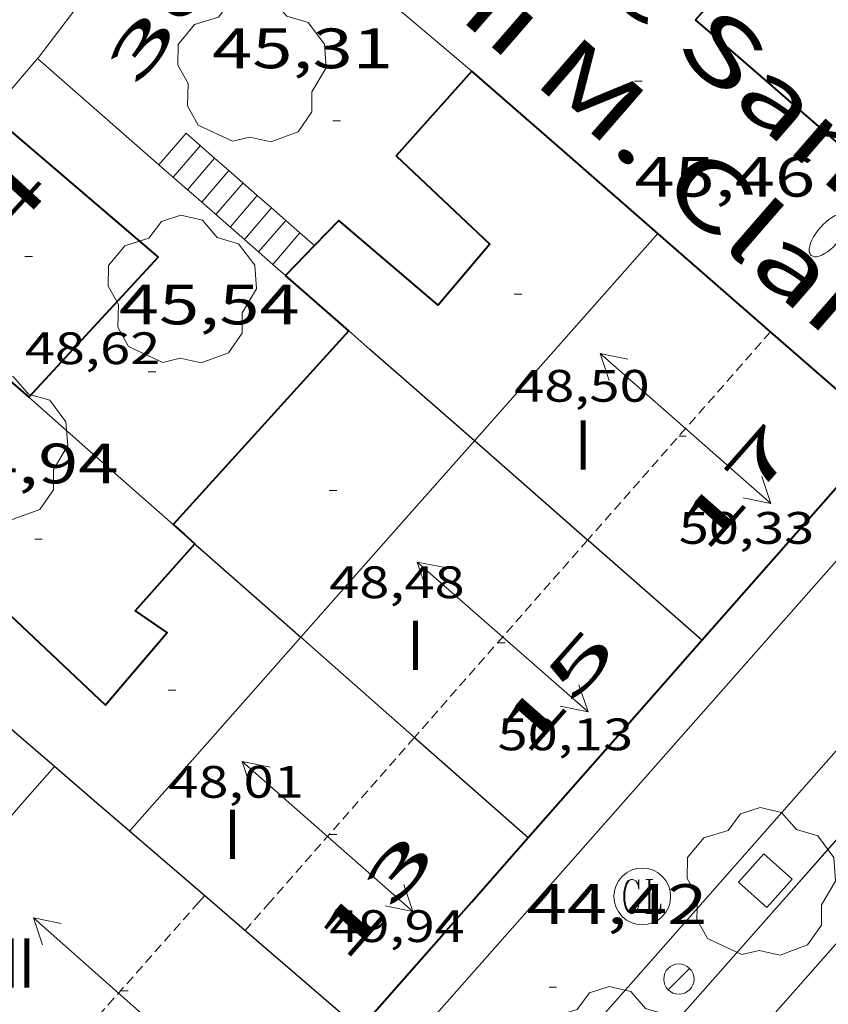
# Model space of a CAD drawing. Units: inches. Extents: x 453994 to 455009, y 4599498 to 4600017.
# Drawn here: x 454092 to 454113, y 4599543 to 4599569 of the extents above; entities that cross this region are included whole.
import ezdxf
from ezdxf.enums import TextEntityAlignment as Align

# ---------------------------------------------------------------- set-up
doc = ezdxf.new("R2010")
doc.units = ezdxf.units.IN
doc.header["$MEASUREMENT"] = 0
doc.linetypes.add('DGN Style 1', pattern=[6.793133050000001, 0.01130305, -6.78183])
doc.linetypes.add('TRAZOS2', pattern=[0.375, 0.25, -0.125])
for name, color, linetype, lineweight in [('ARBRE', 7, 'Continuous', 0), ('BARANA', 7, 'Continuous', 0), ('CARENER', 7, 'Continuous', 0), ('COTA ALTIMETRICA', 7, 'Continuous', 0), ('COTA EDIFICI', 7, 'Continuous', 0), ('ESCALES', 7, 'Continuous', 0), ('ESCOCELL', 7, 'Continuous', 0), ('FACANA EXTERIOR', 7, 'Continuous', 0), ('FANAL', 7, 'Continuous', 0), ('LINIA VOLUMETRICA', 7, 'Continuous', 0), ('MITGERES', 7, 'Continuous', 0), ('MUR', 7, 'Continuous', 0), ('MUR CONTENCIO', 7, 'Continuous', 0), ('REGISTRE CLAVEGUERAM', 7, 'Continuous', 0), ('TEXT DE CARRER', 7, 'Continuous', 0), ('TEXT DE NUMERO DE PLANTES', 7, 'Continuous', 0), ('TEXT DE NUMERO DE POLICIA', 7, 'Continuous', 0), ('VORERA', 7, 'Continuous', 0)]:
    doc.layers.add(name, color=color, linetype=linetype, lineweight=lineweight)
doc.styles.add('Style-Arial', font='ARIAL.TTF')
doc.linetypes.add('barana', pattern='A,3.4,-0.6,[8,dgnlstyle-mataro.shx,S=0.00644,R=0,X=0,Y=0],-0.6,3.4', length=8)

# ---------------------------------------------------------------- blocks, each defined once
blk = doc.blocks.new('COTA')
at = {"color": 0, "linetype": 'ByBlock', "lineweight": -2}
blk.add_line((0, 0), (0.2, 0), dxfattribs=at)
blk = doc.blocks.new('ARBRE')
at = {"color": 0, "linetype": 'ByBlock', "lineweight": -2, "flags": 128}
blk.add_lwpolyline([(-0.507, -1.872), (-1.415, -1.448), (-1.697, -0.9400000000000001), (-1.675, -0.342), (-1.951, 0.138), (-1.943, 0.686), (-1.511, 1.208), (-0.871, 1.406), (-0.543, 1.846), (-0.027, 2.012), (0.541, 1.882), (0.933, 1.428), (1.495, 1.262), (1.921, 0.6940000000000001), (1.969, 0.068), (1.593, -0.562), (1.593, -1.098), (1.229, -1.618), (0.505, -1.886), (-0.049, -1.762), (-0.507, -1.872)], dxfattribs=at)
blk = doc.blocks.new('FANAL')
at = {"color": 0, "linetype": 'ByBlock', "lineweight": -2}
blk.add_line((0.283, 0.283), (-0.283, -0.283), dxfattribs=at)
blk.add_circle((0.0002620689868927002, 0.0006722288131713868), 0.40000000060146, dxfattribs=at)
blk = doc.blocks.new('SENTIT')
at = {"color": 0, "linetype": 'ByBlock', "lineweight": -2}
blk.add_line((0, 0), (3, 0), dxfattribs=at)
at = {"color": 0, "linetype": 'ByBlock', "lineweight": -2, "flags": 128}
blk.add_lwpolyline([(2.35, 0.376), (3, 0), (2.35, -0.374)], dxfattribs=at)
blk = doc.blocks.new('RCLAVC')
at = {"color": 0, "linetype": 'ByBlock', "lineweight": -2, "flags": 128}
for points in [[(-0.158, 0.43), (-0.122, 0.26), (-0.122, 0.6), (-0.158, 0.43), (-0.228, 0.544), (-0.332, 0.6), (-0.402, 0.6), (-0.508, 0.544), (-0.578, 0.43), (-0.612, 0.316), (-0.648, 0.146), (-0.648, -0.146), (-0.612, -0.316), (-0.578, -0.43), (-0.508, -0.544), (-0.402, -0.6), (-0.332, -0.6), (-0.228, -0.544), (-0.158, -0.43), (-0.122, -0.316)], [(-0.402, 0.6), (-0.472, 0.544), (-0.542, 0.43), (-0.578, 0.316), (-0.612, 0.146), (-0.612, -0.146), (-0.578, -0.316), (-0.542, -0.43), (-0.472, -0.544), (-0.402, -0.6)], [(0.122, 0.6), (0.368, 0.6)], [(0.226, 0.6), (0.226, -0.6)], [(0.262, 0.6), (0.262, -0.6)], [(0.122, -0.6), (0.648, -0.6), (0.648, -0.26), (0.612, -0.6)]]:
    blk.add_lwpolyline(points, dxfattribs=at)
at = {"color": 0, "linetype": 'ByBlock', "lineweight": -2}
blk.add_circle((-0.001401012718677521, -0.0007607361078262329), 1, dxfattribs=at)
blk = doc.blocks.new('FANALP')
at = {"color": 0, "linetype": 'ByBlock', "lineweight": -2, "flags": 128}
for points in [[(2.7, 0), (2.692, 0.046), (2.668, 0.09), (2.63, 0.132), (2.576, 0.17), (2.51, 0.206), (2.432, 0.236), (2.344, 0.262), (2.248, 0.28), (2.146, 0.294), (2.04, 0.3), (1.936, 0.298), (1.83, 0.292), (1.73, 0.278), (1.636, 0.256), (1.55, 0.23), (1.474, 0.198), (1.41, 0.162), (1.36, 0.122), (1.326, 0.08), (1.304, 0.036), (1.3, -0.01), (1.312, -0.056), (1.34, -0.1), (1.382, -0.14), (1.438, -0.18), (1.508, -0.214), (1.588, -0.242), (1.678, -0.266), (1.776, -0.284), (1.878, -0.296), (1.982, -0.3), (2.088, -0.298), (2.192, -0.288), (2.292, -0.272), (2.384, -0.252), (2.468, -0.224), (2.54, -0.19), (2.602, -0.154), (2.648, -0.112), (2.68, -0.07), (2.698, -0.024), (2.7, 0)], [(1.3, 0), (0, 0)]]:
    blk.add_lwpolyline(points, dxfattribs=at)
blk = doc.blocks.new('ESCOSE')
at = {"color": 0, "linetype": 'ByBlock', "lineweight": -2, "flags": 128}
blk.add_lwpolyline([(-0.5, -0.5), (0.5, -0.5), (0.5, 0.5), (-0.5, 0.5)], close=True, dxfattribs=at)

msp = doc.modelspace()

# ---------------------------------------------------------------- linework, layer by layer
at = {"layer": 'BARANA', "color": 7, "linetype": 'barana', "lineweight": 0}
for points in [[(454112.0709738524, 4599545.500013807, 44.81706948427681), (454141.0362687987, 4599578.453845124, 46.21407165018562)], [(454097.8538297121, 4599529.40809673, 44.31806871062721), (454112.0709738524, 4599545.500013807, 44.81706948427681)]]:
    msp.add_polyline3d(points, dxfattribs=at)
at = {"layer": 'CARENER', "color": 1, "linetype": 'TRAZOS2', "lineweight": 20}
for points, elevation in [([(454111.783050643, 4599560.563997112), (454106.9540794642, 4599555.06028912)], 50.42007666825604), ([(454111.7830877066, 4599560.564039354), (454111.783050643, 4599560.563997112)], 50.42007817131525), ([(454106.9540794642, 4599555.06028912), (454102.3827920438, 4599549.850270221)], 50.22424507493164), ([(454102.3827920438, 4599549.850270221), (454098.565952917, 4599545.50011628)], 50.03886345513466), ([(454096.6879500038, 4599545.500130527), (454092.1301145426, 4599540.336395913)], 52.61308157120948)]:
    msp.add_lwpolyline(points, dxfattribs=dict(at, elevation=elevation))
at = {"layer": 'CARENER', "color": 1, "linetype": 'TRAZOS2', "lineweight": 20, "extrusion": (-0.02898743895823398, -0.03282633284351971, 0.9990406199222778), "elevation": -164096.748933656}
msp.add_lwpolyline([(-2704138.041186355, 3744694.117537591), (-2704138.041186355, 3744693.889191008)], dxfattribs=at)
at = {"layer": 'CARENER', "color": 1, "linetype": 'TRAZOS2', "lineweight": 20, "extrusion": (-0.01786394321440049, -0.02036512736608026, 0.9996330032167787), "elevation": -101732.4551618287}
msp.add_lwpolyline([(-2691720.286613886, 3755837.686046461), (-2691720.286613886, 3755836.689360912)], dxfattribs=at)
at = {"layer": 'ESCALES', "color": 1, "linetype": 'Continuous', "lineweight": 0}
for points, elevation in [([(454096.355103567, 4599565.807164536), (454095.6355446581, 4599564.970690142)], 45.54007060521601), ([(454097.1059444978, 4599565.148977102), (454096.3873723106, 4599564.312487965)], 45.54007060521601), ([(454097.1060997387, 4599565.149157817), (454097.1059444978, 4599565.148977102)], 45.54007060521601), ([(454097.4810797418, 4599564.820133409), (454097.1059444978, 4599565.148977102)], 46.58461648281583), ([(454097.4810978238, 4599564.820154462), (454097.4810797418, 4599564.820133409)], 45.54007060521601), ([(454098.2319206882, 4599564.161945959), (454097.4810797418, 4599564.820133409)], 47.27848946616706), ([(454098.2320939955, 4599564.162147745), (454098.2319206882, 4599564.161945959)], 45.54007060521601), ([(454098.6070559153, 4599563.83310228), (454098.2319206882, 4599564.161945959)], 47.62516235391475), ([(454098.6070559153, 4599563.83310228), (454097.8894261128, 4599562.997546145)], 45.54007060521601), ([(454098.6070920806, 4599563.833144388), (454098.6070559153, 4599563.83310228)], 45.54007060521601), ([(454099.3589572361, 4599563.173985305), (454098.6070559153, 4599563.83310228)], 48.32001525864985), ([(454098.9830901597, 4599563.503141023), (454098.2653485843, 4599562.66845437)], 45.54007060521601), ([(454099.3589572361, 4599563.173985305), (454098.6412708224, 4599562.339362801)], 45.54007060521601), ([(454099.3590882463, 4599563.174137661), (454099.3589572361, 4599563.173985305)], 45.54007060521601), ([(454099.7420847999, 4599562.838135541), (454099.3589572361, 4599563.173985305)], 48.67407408688111), ([(454099.7420862904, 4599562.838134235), (454099.7420847999, 4599562.838135541)], 48.67407546425238)]:
    msp.add_lwpolyline(points, dxfattribs=dict(at, elevation=elevation))
at = {"layer": 'ESCALES', "color": 1, "linetype": 'Continuous', "lineweight": 0, "flags": 128}
for points, elevation in [([(454097.1059444978, 4599565.148977102), (454096.3551035677, 4599565.807164538)], 46.2379435794539), ([(454096.730101652, 4599565.478161179), (454096.0110941941, 4599564.64216534)], 45.54007060521601), ([(454095.6355446581, 4599564.970690142), (454095.6350961, 4599564.970168701)], 45.54007060521601), ([(454097.4810797418, 4599564.820133409), (454096.7630903674, 4599563.984158614)], 45.54007060521601), ([(454097.8560959089, 4599564.491151107), (454097.1380884601, 4599563.656155259)], 45.54007060521601), ([(454096.3873723106, 4599564.312487965), (454096.3870922732, 4599564.312161975)], 45.54007060521601), ([(454098.2319206882, 4599564.161945959), (454097.5140865392, 4599563.326151895)], 45.54007060521601), ([(454097.8894261128, 4599562.997546145), (454097.8890846243, 4599562.99714854)], 45.54007060521601), ([(454098.2653485843, 4599562.66845437), (454098.2650827109, 4599562.668145177)], 45.54007060521601), ([(454098.6412708224, 4599562.339362801), (454098.6410807975, 4599562.339141814)], 45.54007060521601)]:
    msp.add_lwpolyline(points, dxfattribs=dict(at, elevation=elevation))
at = {"layer": 'FACANA EXTERIOR', "color": 1, "linetype": 'Continuous', "lineweight": 40, "extrusion": (0.6554495628185607, 0.7552389493404998, -1.250160967208402e-07), "elevation": 3771419.582086144, "flags": 128}
msp.add_lwpolyline([(2671820.983165713, 50.44956564114059), (2671822.466132611, 50.45356564734219), (2671823.949099507, 50.45656565199339)], dxfattribs=at)
at = {"layer": 'FACANA EXTERIOR', "color": 1, "linetype": 'Continuous', "lineweight": 40, "extrusion": (-0.6566802276828397, -0.7485511601826964, 0.09188165845016605), "elevation": -3741208.056661501, "flags": 128}
msp.add_lwpolyline([(-2691905.447330929, 345258.4741700144), (-2691908.705420104, 345258.3787663031), (-2691911.962098076, 345258.2823583422)], dxfattribs=at)
at = {"layer": 'FACANA EXTERIOR', "color": 1, "linetype": 'Continuous', "lineweight": 40, "extrusion": (-0.06864175951854495, -0.08248547560351788, 0.9942255554775586), "elevation": -410518.8201023945, "flags": 128}
msp.add_lwpolyline([(-2593071.67384384, 3803905.542988729), (-2593071.860742102, 3803898.376857319), (-2593079.866402403, 3803898.544595116)], dxfattribs=at)
at = {"layer": 'FACANA EXTERIOR', "color": 1, "linetype": 'Continuous', "lineweight": 40, "extrusion": (-0.02425123373560122, 0.01804640967158678, 0.9995429979546986), "elevation": 72041.8847543847, "flags": 128}
msp.add_lwpolyline([(-3961086.703384651, -2380506.50672179), (-3961086.308464936, -2380500.684497984), (-3961081.30401408, -2380501.213791059)], dxfattribs=at)
at = {"layer": 'FACANA EXTERIOR', "color": 1, "linetype": 'Continuous', "lineweight": 40, "elevation": 49.72248976691824, "flags": 128}
msp.add_lwpolyline([(454111.783050643, 4599560.563997112), (454108.8071027873, 4599563.160065955)], dxfattribs=at)
at = {"layer": 'FACANA EXTERIOR', "color": 1, "linetype": 'Continuous', "lineweight": 40, "extrusion": (-0.01555887423190436, 0.01362468601397352, 0.9997861218098881), "elevation": 55651.16247909766, "flags": 128}
msp.add_lwpolyline([(454046.4314055927, 4599229.254542486), (454044.7579008864, 4599230.719693446)], dxfattribs=at)
at = {"layer": 'FACANA EXTERIOR', "color": 1, "linetype": 'Continuous', "lineweight": 40, "extrusion": (-0.3836804784644784, 0.3069491508119323, 0.8709601077323249), "elevation": 1237644.668945007, "flags": 128}
msp.add_lwpolyline([(-3875308.735976642, -2193714.389782607), (-3875305.297649771, -2193714.634006223), (-3875301.846516631, -2193714.87822984)], dxfattribs=at)
at = {"layer": 'FACANA EXTERIOR', "color": 1, "linetype": 'Continuous', "lineweight": 40, "elevation": 49.96107745959307}
msp.add_lwpolyline([(454109.9730230828, 4599552.417040451), (454114.8150723353, 4599557.919012244), (454111.783050643, 4599560.563997112)], dxfattribs=at)
at = {"layer": 'FACANA EXTERIOR', "color": 1, "linetype": 'Continuous', "lineweight": 40, "extrusion": (-0.01532363970653256, 0.01352106535501047, 0.999791161622171), "elevation": 55281.20123220943, "flags": 128}
msp.add_lwpolyline([(454038.9194909874, 4599232.417688208), (454039.6166967257, 4599231.802625742)], dxfattribs=at)
at = {"layer": 'FACANA EXTERIOR', "color": 1, "linetype": 'Continuous', "lineweight": 40, "extrusion": (-0.6624094001152916, -0.749142033688472, -2.36676139477839e-14), "elevation": -3746517.804393607, "flags": 128}
msp.add_lwpolyline([(-2706606.368517062, 48.72407545301848), (-2706605.988083825, 48.73207546542167), (-2706605.607650586, 48.73907547627448)], dxfattribs=at)
at = {"layer": 'FACANA EXTERIOR', "color": 1, "linetype": 'Continuous', "lineweight": 40, "extrusion": (1.628761919579736e-07, 0.02185899020614203, 0.9997610637282998), "elevation": 100591.5943403733, "flags": 128}
msp.add_lwpolyline([(-454071.1117158112, -4598450.492520312), (-454073.4057197231, -4598453.100147097), (-454075.7007236367, -4598455.707773882)], dxfattribs=at)
at = {"layer": 'FACANA EXTERIOR', "color": 1, "linetype": 'Continuous', "lineweight": 40, "extrusion": (0.01077401228530073, 0.01224006819256736, 0.9998670418560248), "elevation": 61241.37682600477, "flags": 128}
msp.add_lwpolyline([(454076.9842584229, 4599140.434282036), (454078.4835853195, 4599142.137400891)], dxfattribs=at)
at = {"layer": 'FACANA EXTERIOR', "color": 1, "linetype": 'Continuous', "lineweight": 40, "extrusion": (0.7179174746839252, -0.6250928897900527, 0.3063549880079919), "elevation": -2549118.721942854, "flags": 128}
msp.add_lwpolyline([(3767078.084439875, 820434.0746062016), (3767081.45209772, 820434.0157774729), (3767082.551038659, 820433.9968682389)], dxfattribs=at)
at = {"layer": 'FACANA EXTERIOR', "color": 1, "linetype": 'Continuous', "lineweight": 40}
for points in [[(454109.8041471426, 4599568.802067135, 49.26807638510721), (454110.5290002186, 4599569.619196204, 49.28854264984067)], [(454103.8981276746, 4599567.443109838, 49.41607661456642), (454101.8961076355, 4599565.211121569, 49.51207676340481), (454104.373093736, 4599562.87309915, 49.63207694945282), (454103.009079413, 4599561.264107005, 49.57607686263041), (454100.3810922815, 4599563.497130407, 49.49607673859841), (454099.7420847999, 4599562.838135541, 49.32291888268155)], [(454099.7420847999, 4599562.838135541, 49.32291888268155), (454098.9750790998, 4599562.047138827, 49.11507614789601)], [(454096.5820216472, 4599554.964146003, 49.3480765091392), (454095.0090057558, 4599553.19115519, 49.26407637890561), (454095.8480026255, 4599552.607147918, 49.28007640371201), (454094.2199856699, 4599550.705157321, 49.15207620526081), (454090.446006747, 4599554.254191459, 47.23207322849281), (454089.6339985152, 4599553.335196196, 47.21607320368641)]]:
    msp.add_polyline3d(points, dxfattribs=at)
at = {"layer": 'LINIA VOLUMETRICA', "color": 1, "linetype": 'Continuous', "lineweight": 20, "extrusion": (-0.02971436444542962, 2.195007369082309e-07, 0.9995584307810905), "elevation": -13443.46658958609, "flags": 128}
msp.add_lwpolyline([(-4599566.514453323, 453875.7835143849), (-4599563.774449562, 453873.3604401255), (-4599561.033445797, 453870.9373658659)], dxfattribs=at)
at = {"layer": 'LINIA VOLUMETRICA', "color": 1, "linetype": 'Continuous', "lineweight": 20, "extrusion": (0.7442960314396393, -0.6604571212818038, 0.09909494705259352), "elevation": -2699817.995042552, "flags": 128}
msp.add_lwpolyline([(3741765.759277407, 268910.8612827602), (3741762.541502595, 268910.7979710411), (3741758.841979168, 268910.7246098429)], dxfattribs=at)
at = {"layer": 'LINIA VOLUMETRICA', "color": 1, "linetype": 'Continuous', "lineweight": 20, "extrusion": (-0.013892073186013, -0.01389186237460596, 0.9998069946056386), "elevation": -70155.92145630291, "flags": 128}
msp.add_lwpolyline([(454056.2314606306, 4599021.689560886), (454053.9687251656, 4599019.129327026), (454051.7049898031, 4599016.570093271)], dxfattribs=at)
at = {"layer": 'LINIA VOLUMETRICA', "color": 1, "linetype": 'Continuous', "lineweight": 20, "extrusion": (-2.67003390264611e-07, -0.04761440991032112, 0.9988657907691206), "elevation": -218953.8576136622, "flags": 128}
msp.add_lwpolyline([(454067.0824529809, 4594337.21041758), (454066.2424497679, 4594336.244321994), (454065.402446555, 4594335.278226401)], dxfattribs=at)
at = {"layer": 'MITGERES', "color": 1, "linetype": 'Continuous', "lineweight": 30, "extrusion": (-0.519924623236444, -0.5738703142138659, 0.6327331575131183), "elevation": -2875618.444802014, "flags": 128}
msp.add_lwpolyline([(-2751690.752401767, 2349714.412016206), (-2751694.416365513, 2349714.313871744), (-2751695.158212186, 2349714.294501126)], dxfattribs=at)
at = {"layer": 'MITGERES', "color": 1, "linetype": 'Continuous', "lineweight": 30, "flags": 128}
for points, elevation in [([(454106.9540794642, 4599555.06028912), (454103.9630536906, 4599557.679094207)], 49.07269052594817), ([(454102.3827920438, 4599549.850270221), (454102.3829918371, 4599549.850094059), (454105.383976406, 4599547.203067185)], 48.89607041299217)]:
    msp.add_lwpolyline(points, dxfattribs=dict(at, elevation=elevation))
at = {"layer": 'MITGERES', "color": 1, "linetype": 'Continuous', "lineweight": 30, "extrusion": (-0.3436250496644376, -0.3631754221303291, 0.8660400902981167), "elevation": -1826442.066271612, "flags": 128}
msp.add_lwpolyline([(-2831355.221963629, 3163802.547883188), (-2831355.18230251, 3163802.549883294), (-2831351.491851461, 3163802.699891159)], dxfattribs=at)
at = {"layer": 'MITGERES', "color": 1, "linetype": 'Continuous', "lineweight": 30}
for points, elevation in [([(454109.9730230828, 4599552.41704045), (454106.9680383868, 4599555.048067328), (454106.9540794642, 4599555.06028912)], 49.15607621145645), ([(454099.3820072617, 4599552.496120932), (454102.3827920438, 4599549.850270221)], 48.81507568061352)]:
    msp.add_lwpolyline(points, dxfattribs=dict(at, elevation=elevation))
at = {"layer": 'MITGERES', "color": 1, "linetype": 'Continuous', "lineweight": 30, "extrusion": (-0.4046887221406696, -0.248710747636519, 0.8799829556202982), "elevation": -1327680.258701651, "flags": 128}
msp.add_lwpolyline([(-3680902.100742028, 2459731.07582345), (-3680903.353759527, 2459730.621090938), (-3680904.353619411, 2459730.258989125)], dxfattribs=at)
at = {"layer": 'MITGERES', "color": 1, "linetype": 'Continuous', "lineweight": 30, "extrusion": (-0.05366197446416082, 0.1849871200660105, 0.9812747616780385), "elevation": 826538.0999728432, "flags": 128}
msp.add_lwpolyline([(-1717548.464253026, -4210570.063357274), (-1717547.750142106, -4210571.179585765), (-1717547.036031187, -4210572.295814253)], dxfattribs=at)
at = {"layer": 'MITGERES', "color": 1, "linetype": 'Continuous', "lineweight": 30, "extrusion": (-0.1229418630241656, 0.1058071610594554, 0.9867573881074749), "elevation": 430886.7582352718, "flags": 128}
msp.add_lwpolyline([(-3782438.67572147, -2620976.382212652), (-3782438.675721471, -2620979.298313709)], dxfattribs=at)
at = {"layer": 'MITGERES', "color": 1, "linetype": 'Continuous', "lineweight": 30, "extrusion": (-0.4191982504160937, -0.2687943648580657, 0.8671922602679495), "elevation": -1426645.143567884, "flags": 128}
msp.add_lwpolyline([(-3626820.166754547, 2484523.039948646), (-3626824.007939047, 2484521.718591083), (-3626825.092325987, 2484521.345076635)], dxfattribs=at)
at = {"layer": 'MUR', "color": 1, "linetype": 'Continuous', "lineweight": 20, "elevation": 48.6760840612432, "flags": 128}
msp.add_lwpolyline([(454092.4324335901, 4599567.774916176), (454092.4321124181, 4599567.775197352)], dxfattribs=at)
at = {"layer": 'MUR', "color": 1, "linetype": 'Continuous', "lineweight": 20}
for points, elevation in [([(454095.6355446581, 4599564.970690142), (454092.4324335901, 4599567.774916176)], 48.76179181070442), ([(454096.3873723106, 4599564.312487965), (454095.6355446581, 4599564.970690142)], 48.78190895766257), ([(454097.8894261128, 4599562.997546145), (454096.5430914839, 4599564.17616058), (454096.3873723106, 4599564.312487965)], 48.82316651766045), ([(454098.2653485843, 4599562.66845437), (454097.8894261128, 4599562.997546145)], 48.83352300322716), ([(454098.6412708224, 4599562.339362801), (454098.2653485843, 4599562.66845437)], 48.84387948236675), ([(454098.9750791006, 4599562.047138827), (454098.6412708224, 4599562.339362801)], 48.85307574190665)]:
    msp.add_lwpolyline(points, dxfattribs=dict(at, elevation=elevation))
at = {"layer": 'MUR', "color": 1, "linetype": 'Continuous', "lineweight": 20, "extrusion": (-0.1283716154844456, -0.115451955203179, 0.9849830325328841), "elevation": -589272.7181244752, "flags": 128}
msp.add_lwpolyline([(-3116266.014195605, 3362110.193236899), (-3116263.950742359, 3362110.436502357), (-3116260.96400531, 3362110.789816471)], dxfattribs=at)
at = {"layer": 'MUR', "color": 1, "linetype": 'Continuous', "lineweight": 20}
for points in [[(454103.8981276746, 4599567.443109838, 49.41607661456642), (454096.7641623748, 4599573.474173319, 47.91207428276481), (454092.4551126501, 4599567.801197219, 48.52807523781122), (454092.4324335901, 4599567.774916176, 48.52793327311276)], [(454092.4324335901, 4599567.774916176, 48.52793327311276), (454091.1770994316, 4599566.320204619, 48.52007522540802)]]:
    msp.add_polyline3d(points, dxfattribs=at)
at = {"layer": 'MUR CONTENCIO', "color": 1, "linetype": 'Continuous', "lineweight": 30, "elevation": 44.31806871044682, "flags": 128}
msp.add_lwpolyline([(454097.8538297121, 4599529.40809673), (454112.0709738524, 4599545.500013807)], dxfattribs=at)
at = {"layer": 'MUR CONTENCIO', "color": 1, "linetype": 'Continuous', "lineweight": 30}
msp.add_polyline3d([(454112.0709738524, 4599545.500013807, 44.81706948427681), (454117.8980329339, 4599552.095979821, 45.02206980210881), (454141.0362687987, 4599578.453845124, 46.21407165018562)], dxfattribs=at)
at = {"layer": 'VORERA', "color": 1, "linetype": 'Continuous', "lineweight": 0, "extrusion": (0.7366830349631586, -0.655100630140511, 0.1677536002206075), "elevation": -2678622.522664828, "flags": 128}
msp.add_lwpolyline([(3738949.057472666, 455855.3016207751), (3738911.930309177, 455854.1736343047), (3738878.698477387, 455853.2170774327)], dxfattribs=at)
at = {"layer": 'VORERA', "color": 1, "linetype": 'Continuous', "lineweight": 0, "extrusion": (-0.02797214878273955, -0.03170364724536963, 0.999105819042116), "elevation": -158482.2051271241, "flags": 128}
msp.add_lwpolyline([(-2702536.366693438, 3746093.879120098), (-2702536.366693438, 3746040.165155653)], dxfattribs=at)
at = {"layer": 'VORERA', "color": 1, "linetype": 'Continuous', "lineweight": 0}
for points in [[(454105.5659637673, 4599545.500063163, 44.44506890752801), (454118.2330922415, 4599559.843989291, 44.98406974319361), (454137.8532926207, 4599582.243875152, 46.04007138041601), (454155.2324694716, 4599602.000773918, 46.96007280678401)], [(454109.9949706339, 4599545.500029558, 44.72906934784161), (454108.4929553609, 4599543.79403831, 44.66406924706561), (454077.608642105, 4599508.819218419, 43.16006691526402), (454075.1576541782, 4599510.911240259, 43.18406695247361), (454095.0938575512, 4599533.641124234, 44.00006821760001), (454105.5659637673, 4599545.500063163, 44.44506890752801)]]:
    msp.add_polyline3d(points, dxfattribs=at)

# ---------------------------------------------------------------- block references
at = {"layer": 'ARBRE', "color": 3, "linetype": 'Continuous', "lineweight": 0, "xscale": 1.000001550400009, "yscale": 1.000001550399986, "zscale": 1.0000015504, "rotation": 359.9995652666707}
for p in [(454098.0821188094, 4599567.463154, 45.52807058661121), (454096.2430716547, 4599561.624158899, 45.57607066103041), (454091.25703255, 4599557.489190321, 45.44807046257921), (454111.5329767287, 4599545.989018647, 42.81506638037601), (454107.5489346781, 4599541.261041544, 43.26406707650561)]:
    msp.add_blockref('ARBRE', p, dxfattribs=at)
at = {"layer": 'CARENER', "color": 1, "linetype": 'Continuous', "lineweight": 20, "xscale": 1.000001550400011, "yscale": 1.000001550399986, "zscale": 1.0000015504}
for p, rotation in [((454109.5390648243, 4599558.007052409, 50.32907803008161), 138.7365363800009), ((454109.5390648243, 4599558.007052409, 50.32907803008161), 318.7365363800009), ((454104.7090155666, 4599552.502080522, 50.13307772620321), 138.7365363800009), ((454104.7090155666, 4599552.502080522, 50.13307772620321), 318.7365363800009), ((454100.0869684296, 4599547.234107425, 49.94507743472801), 138.7365363800009), ((454100.0869684296, 4599547.234107425, 49.94507743472801), 318.7365363800009)]:
    msp.add_blockref('SENTIT', p, dxfattribs=dict(at, rotation=rotation))
at = {"layer": 'CARENER', "color": 1, "linetype": 'Continuous', "lineweight": 20, "zscale": 1.0000015504}
for rotation in [138.5658377723758, 318.5658377723757]:
    msp.add_blockref('SENTIT', (454094.5699285093, 4599543.100142876, 52.46608134328641), dxfattribs=dict(at, rotation=rotation))
at = {"layer": 'COTA ALTIMETRICA', "color": 7, "linetype": 'Continuous', "lineweight": 0, "xscale": 1.000001550400009, "yscale": 1.000001550399986, "zscale": 1.0000015504, "rotation": 359.9995652666707}
for p in [(454108.1901323333, 4599567.180076866, 45.46307048583521), (454100.2261120344, 4599566.132135668, 45.31207025172481), (454095.353054212, 4599559.507162372, 45.54407061141762), (454092.3550160043, 4599555.084178261, 44.94406968117761), (454105.9359473221, 4599543.257056879, 44.415068861016)]:
    msp.add_blockref('COTA', p, dxfattribs=at)
at = {"layer": 'COTA EDIFICI', "color": 7, "linetype": 'Continuous', "lineweight": 0, "xscale": 1.000001550400009, "yscale": 1.000001550399986, "zscale": 1.0000015504, "rotation": 359.9995652666707}
for p in [(454092.0920722148, 4599562.546191825, 48.62407538664961), (454105.0130847202, 4599561.554092249, 48.49607518819841), (454109.3590629898, 4599557.802053457, 50.32807802853122), (454100.1290377917, 4599556.367121266, 48.48007516339202), (454104.576014207, 4599552.350081297, 50.12707771690081), (454095.8799912102, 4599551.096145332, 48.00807443160321), (454100.1329688954, 4599547.286107156, 49.94007742697601), (454094.6239290634, 4599543.162142562, 52.47108135103841)]:
    msp.add_blockref('COTA', p, dxfattribs=at)
at = {"layer": 'ESCOCELL', "color": 1, "linetype": 'Continuous', "lineweight": 0, "xscale": 1.000001550400016, "yscale": 1.000001550399986, "zscale": 1.0000015504, "rotation": 228.2755369330337}
msp.add_blockref('ESCOSE', (454111.6469774972, 4599546.067017903, 42.81106637417441), dxfattribs=at)
at = {"layer": 'FANAL', "color": 7, "linetype": 'Continuous', "lineweight": 0, "zscale": 1.0000015504}
for name, p, xscale, yscale, rotation in [('FANALP', (454114.6261228646, 4599564.617024059, 49.970077473488), 1.000003007671451, 1.000003007671438, 229.0404087123568), ('FANAL', (454109.3619542346, 4599543.468031211, 43.01306668735521), 1.000001550400009, 1.000001550399986, 359.9995652666707)]:
    msp.add_blockref(name, p, dxfattribs=dict(at, xscale=xscale, yscale=yscale, rotation=rotation))
at = {"layer": 'REGISTRE CLAVEGUERAM', "color": 7, "linetype": 'Continuous', "lineweight": 0, "xscale": 0.7500011627999923, "yscale": 0.7500011628000038, "zscale": 0.7500011628000001, "rotation": 359.9995652666702}
msp.add_blockref('RCLAVC', (454108.3959693005, 4599545.651041926, 43.24306704394721), dxfattribs=at)

# ---------------------------------------------------------------- texts
at = {"layer": 'COTA ALTIMETRICA', "color": 7, "linetype": 'Continuous', "lineweight": 0, "style": 'Style-Arial', "width": 1.333331428571429}
for s, p in [('45,31', (454097.0401255934, 4599568.570163622, 45.31207025172481)), ('45,46', (454108.1901171582, 4599565.180073765, 45.46307048583521)), ('45,54', (454094.5780704542, 4599561.806171815, 45.54407061141762)), ('44,94', (454089.7940311772, 4599557.607201604, 44.94406968117761)), ('44,42', (454105.3439670272, 4599545.975065585, 44.415068861016))]:
    msp.add_text(s, height=1.05000162792, rotation=359.99956526667, dxfattribs=at).set_placement(p, align=Align.TOP_LEFT)
at = {"layer": 'COTA EDIFICI', "color": 7, "linetype": 'Continuous', "lineweight": 0, "style": 'Style-Arial', "width": 1.25}
for s, p in [('48,62', (454092.0920570397, 4599560.546188725, 48.62407538664961)), ('48,50', (454105.0130695452, 4599559.554089149, 48.49607518819841)), ('50,33', (454109.3590478147, 4599555.802050356, 50.32807802853122)), ('48,48', (454100.1290226166, 4599554.367118165, 48.48007516339202)), ('50,13', (454104.5759990319, 4599550.350078195, 50.12707771690081)), ('48,01', (454095.8799760352, 4599549.096142231, 48.00807443160321)), ('49,94', (454100.1329537204, 4599545.286104055, 49.94007742697601))]:
    msp.add_text(s, height=0.8400013023360002, rotation=359.99956526667, dxfattribs=at).set_placement(p, align=Align.TOP_LEFT)
at = {"layer": 'TEXT DE CARRER', "color": 7, "linetype": 'Continuous', "lineweight": 0, "style": 'Style-Arial'}
for s, height, rotation, width, p in [('Ptge.de Sant ', 1.759988728682295, 319.0414208222255, 1.401140690891859, (454107.9548715036, 4599570.212392482)), ('Carrer de Sant ', 1.760000728700899, 46.07694582222553, 1.401137955838586, (454088.5269447062, 4599567.470472829)), ('Antoni M. Claret', 1.759988728682295, 319.0414208222255, 1.401140690891859, (454107.0639906432, 4599566.948896616))]:
    msp.add_text(s, height=height, rotation=rotation, dxfattribs=dict(at, width=width)).set_placement(p, align=Align.MIDDLE_CENTER)
at = {"layer": 'TEXT DE NUMERO DE PLANTES', "color": 7, "linetype": 'Continuous', "lineweight": 0, "style": 'Style-Arial', "width": 0.8076910650906692}
for s, p in [('I', (454106.8365188817, 4599557.572073242)), ('I', (454102.4114718755, 4599552.281098613)), ('I', (454097.5764265101, 4599547.29012756)), ('II', (454091.9398535519, 4599543.894165062))]:
    msp.add_text(s, height=1.300004015523101, rotation=359.99956526667, dxfattribs=at).set_placement(p, align=Align.MIDDLE_CENTER)
at = {"layer": 'TEXT DE NUMERO DE POLICIA', "color": 7, "linetype": 'DGN Style 1', "lineweight": 20, "style": 'Style-Arial', "width": 2.249995982150032}
for s, rotation, p in [('36', 52.78061249479924, (454095.7615516247, 4599568.848681406)), ('34', 47.55889025515989, (454091.1291123827, 4599563.304841134)), ('17', 48.65037910613076, (454110.8610782665, 4599556.452881151)), ('15', 48.64138467447603, (454106.1252366617, 4599551.072844045)), ('13', 48.63883467160508, (454101.3445756881, 4599545.64052183))]:
    msp.add_text(s, height=1.120003736451101, rotation=rotation, dxfattribs=at).set_placement(p, align=Align.MIDDLE_CENTER)

doc.saveas('drawing.dxf')
